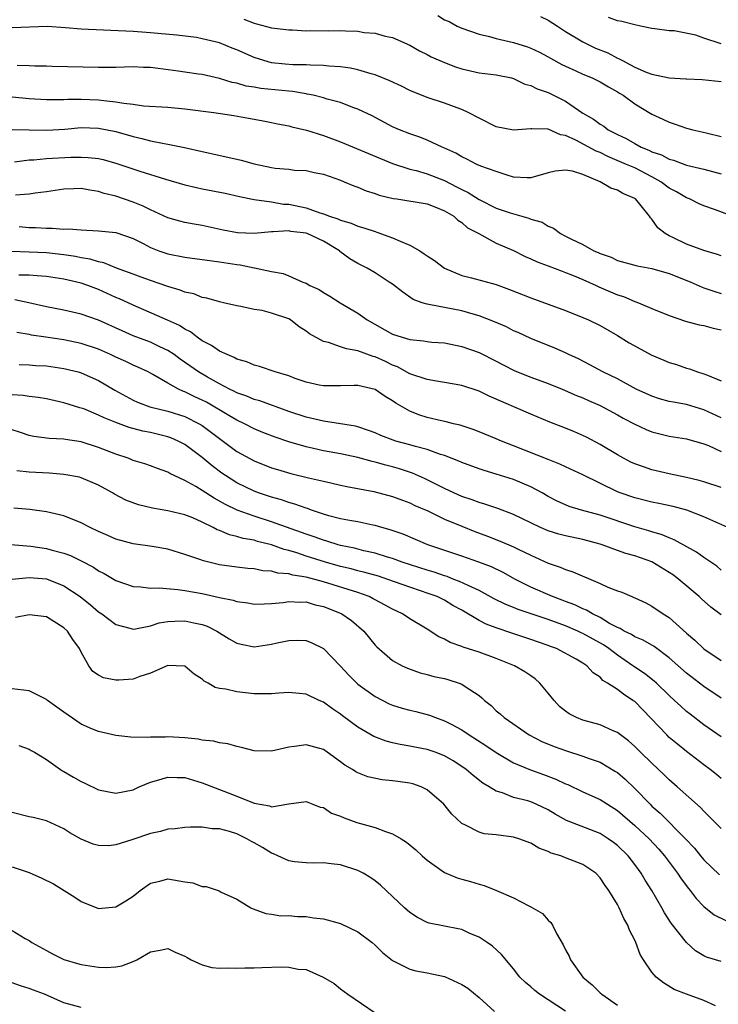
# Model space of a CAD drawing. Units: inches. Extents: x 2589000 to 2592000, y 1521000 to 1524000.
# Drawn here: x 2589800 to 2589881, y 1522042 to 1522156 of the extents above; entities that cross this region are included whole.
import ezdxf

# ---------------------------------------------------------------- set-up
doc = ezdxf.new("R2010")
doc.units = ezdxf.units.IN
doc.header["$MEASUREMENT"] = 0
doc.layers.add('LD25891521_2ft', color=133, linetype='Continuous')

msp = doc.modelspace()

# ---------------------------------------------------------------- linework, layer by layer
at = {"layer": 'LD25891521_2ft'}
for points, elevation in [([(2589825.79, 1522155.79), (2589827, 1522155.33), (2589827.27, 1522155.27), (2589829, 1522154.81), (2589831, 1522154.55), (2589831.45, 1522154.55), (2589833, 1522154.46), (2589833.52, 1522154.48), (2589835.54, 1522154.46), (2589837, 1522154.48), (2589837.57, 1522154.43), (2589839, 1522154.4), (2589839.73, 1522154.27), (2589841, 1522154.17), (2589842.16, 1522153.84), (2589843, 1522153.66), (2589845, 1522152.8), (2589846.13, 1522152.13), (2589847, 1522151.72), (2589847.45, 1522151.45), (2589849, 1522150.77), (2589850.27, 1522150.27), (2589851, 1522150.04), (2589853, 1522149.61), (2589855, 1522149.35), (2589856.75, 1522149), (2589857, 1522148.93), (2589858.29, 1522148.29), (2589859, 1522148.13), (2589859.73, 1522147.73), (2589861, 1522147.33), (2589863, 1522146.3), (2589865, 1522144.92), (2589866.23, 1522144.23), (2589867, 1522143.65), (2589867.42, 1522143.42), (2589867.95, 1522143), (2589869, 1522142.46), (2589870, 1522142), (2589871, 1522141.4), (2589871.75, 1522141), (2589872.65, 1522140.65), (2589873, 1522140.47), (2589874.1, 1522140.1), (2589875, 1522139.61), (2589875.48, 1522139.48), (2589877, 1522138.91), (2589879, 1522138.45), (2589881, 1522137.9)], 8260), ([(2589848.22, 1522156.22), (2589849, 1522155.73), (2589849.54, 1522155.54), (2589850.46, 1522155), (2589851, 1522154.75), (2589853, 1522154.07), (2589854.22, 1522153.78), (2589855, 1522153.56), (2589857, 1522153.09), (2589858.61, 1522152.61), (2589859, 1522152.46), (2589859.99, 1522151.99), (2589861, 1522151.45), (2589861.27, 1522151.27), (2589862.56, 1522150.56), (2589863, 1522150.35), (2589864.18, 1522149.82), (2589865, 1522149.44), (2589866.09, 1522149), (2589867, 1522148.56), (2589867.96, 1522147.96), (2589869, 1522147.4), (2589869.24, 1522147.24), (2589869.66, 1522147), (2589871, 1522146.01), (2589873, 1522144.82), (2589874.25, 1522144.25), (2589875, 1522143.88), (2589875.67, 1522143.67), (2589877, 1522143.19), (2589877.74, 1522143), (2589878.78, 1522142.78), (2589879.4, 1522142.6), (2589881, 1522142.22)], 8258), ([(2589860.1, 1522156.1), (2589861, 1522155.67), (2589862.08, 1522155), (2589863, 1522154.39), (2589865, 1522153.17), (2589866.46, 1522152.46), (2589867.89, 1522151.89), (2589869, 1522151.3), (2589869.22, 1522151.22), (2589869.58, 1522151), (2589870.53, 1522150.53), (2589871, 1522150.24), (2589872.34, 1522149.66), (2589873, 1522149.42), (2589874.99, 1522149.01), (2589876.91, 1522148.91), (2589877, 1522148.89), (2589878.81, 1522148.81), (2589881, 1522148.57)], 8256), ([(2589881, 1522152.94), (2589879, 1522153.61), (2589878.05, 1522153.95), (2589875.56, 1522154.44), (2589875, 1522154.45), (2589873.32, 1522154.68), (2589873, 1522154.71), (2589871.67, 1522155), (2589871, 1522155.13), (2589869.53, 1522155.53), (2589869, 1522155.61), (2589867.99, 1522155.99)], 8254), ([(2589882.81, 1522132.81), (2589880.21, 1522133.79), (2589879, 1522134.21), (2589878.45, 1522134.45), (2589877.34, 1522135), (2589877, 1522135.12), (2589875.83, 1522135.83), (2589875, 1522136.26), (2589874.04, 1522137), (2589873, 1522137.57), (2589871, 1522138.59), (2589870.07, 1522139), (2589867.9, 1522139.9), (2589867, 1522140.36), (2589866.54, 1522140.54), (2589864.21, 1522141.79), (2589863, 1522142.34), (2589862.42, 1522142.42), (2589861, 1522143.09), (2589859.1, 1522143.11), (2589859, 1522143.12), (2589857, 1522142.94), (2589855, 1522143.35), (2589853, 1522144.33), (2589851.76, 1522145), (2589851, 1522145.35), (2589850.46, 1522145.54), (2589849, 1522146.09), (2589847, 1522146.75), (2589845, 1522147.56), (2589844.03, 1522148.03), (2589842.67, 1522148.67), (2589841, 1522149.36), (2589840.52, 1522149.48), (2589839, 1522149.93), (2589838.12, 1522150.12), (2589837, 1522150.28), (2589835.63, 1522150.37), (2589835, 1522150.45), (2589833.53, 1522150.47), (2589833, 1522150.52), (2589831.47, 1522150.53), (2589830.6, 1522150.6), (2589829, 1522150.76), (2589828.12, 1522151), (2589827, 1522151.36), (2589825, 1522152.26), (2589824.46, 1522152.46), (2589823, 1522153.07), (2589821, 1522153.54), (2589820.33, 1522153.67), (2589818.06, 1522153.94), (2589815.87, 1522154.13), (2589815, 1522154.22), (2589813, 1522154.36), (2589807, 1522154.64), (2589805.2, 1522154.8), (2589803.06, 1522154.94), (2589799, 1522154.78)], 8262), ([(2589881, 1522128.42), (2589880.57, 1522128.57), (2589879, 1522129.05), (2589877, 1522129.78), (2589875.5, 1522130.5), (2589875, 1522130.72), (2589874.53, 1522131), (2589873.68, 1522131.68), (2589873, 1522132.66), (2589872.83, 1522132.83), (2589872.73, 1522133), (2589871.61, 1522134.39), (2589871.1, 1522135), (2589871, 1522135.07), (2589869.63, 1522135.63), (2589869, 1522136.01), (2589868.24, 1522136.24), (2589866.99, 1522137), (2589865, 1522137.84), (2589863.8, 1522138.2), (2589863, 1522138.35), (2589861.79, 1522138.21), (2589861, 1522138.01), (2589859, 1522137.45), (2589858.55, 1522137.45), (2589857, 1522137.54), (2589856.25, 1522137.75), (2589855, 1522138.17), (2589853.19, 1522138.81), (2589852.76, 1522139), (2589851.59, 1522139.59), (2589851, 1522139.86), (2589850.3, 1522140.3), (2589848.92, 1522140.92), (2589848.72, 1522141), (2589847, 1522141.81), (2589846.16, 1522142.16), (2589845, 1522142.53), (2589843.79, 1522143), (2589843, 1522143.36), (2589840.63, 1522144.63), (2589839, 1522145.39), (2589838.42, 1522145.58), (2589837, 1522146.14), (2589835.44, 1522146.56), (2589835, 1522146.71), (2589833.81, 1522147), (2589833.14, 1522147.14), (2589833, 1522147.15), (2589831.43, 1522147.43), (2589831, 1522147.46), (2589827.78, 1522147.78), (2589827, 1522147.92), (2589826.06, 1522148.06), (2589825, 1522148.38), (2589824.47, 1522148.47), (2589823, 1522148.92), (2589821, 1522149.39), (2589820.56, 1522149.44), (2589819, 1522149.68), (2589818.22, 1522149.78), (2589815.9, 1522150.1), (2589815, 1522150.2), (2589814.21, 1522150.21), (2589813, 1522150.27), (2589811, 1522150.21), (2589809, 1522150.21), (2589803.66, 1522150.34), (2589803, 1522150.37), (2589801.63, 1522150.37), (2589801, 1522150.41), (2589799.58, 1522150.42)], 8264), ([(2589799, 1522146.81), (2589801, 1522146.61), (2589803, 1522146.5), (2589803.48, 1522146.52), (2589805, 1522146.5), (2589805.47, 1522146.53), (2589807, 1522146.55), (2589809, 1522146.48), (2589809.62, 1522146.38), (2589811, 1522146.25), (2589811.93, 1522146.07), (2589813, 1522145.97), (2589814.21, 1522145.79), (2589817, 1522145.61), (2589819, 1522145.43), (2589822.34, 1522145), (2589824.65, 1522144.65), (2589826.36, 1522144.36), (2589827, 1522144.22), (2589828.05, 1522144.05), (2589829, 1522143.85), (2589829.69, 1522143.69), (2589831, 1522143.46), (2589831.34, 1522143.34), (2589833.05, 1522142.95), (2589835, 1522142.36), (2589837, 1522141.61), (2589837.43, 1522141.43), (2589838.82, 1522140.82), (2589843, 1522139.09), (2589845, 1522138.44), (2589845.72, 1522138.28), (2589847, 1522137.9), (2589849, 1522137.13), (2589850.41, 1522136.41), (2589851, 1522136.09), (2589851.75, 1522135.75), (2589853, 1522134.92), (2589855, 1522133.95), (2589856.6, 1522133.4), (2589858.77, 1522132.77), (2589859, 1522132.66), (2589860.3, 1522132.3), (2589861, 1522131.84), (2589861.63, 1522131.63), (2589862.42, 1522131), (2589863, 1522130.71), (2589863.61, 1522130.39), (2589865, 1522129.73), (2589866.28, 1522129), (2589866.79, 1522128.79), (2589867, 1522128.68), (2589868.26, 1522128.26), (2589869, 1522127.9), (2589871.27, 1522127.27), (2589873, 1522126.95), (2589875, 1522126.38), (2589877.41, 1522125.41), (2589878.79, 1522124.79), (2589879, 1522124.72), (2589880.28, 1522124.28), (2589881, 1522124.08)], 8266), ([(2589799.03, 1522143.03), (2589801, 1522142.98), (2589803.03, 1522142.97), (2589805.09, 1522143.09), (2589807, 1522143.25), (2589809, 1522143.19), (2589811, 1522142.79), (2589813, 1522142.22), (2589814, 1522142), (2589815, 1522141.73), (2589816.59, 1522141.41), (2589817, 1522141.35), (2589818.96, 1522140.96), (2589821, 1522140.49), (2589825, 1522139.6), (2589825.48, 1522139.48), (2589827, 1522139.06), (2589829, 1522138.64), (2589829.43, 1522138.57), (2589831, 1522138.44), (2589831.66, 1522138.34), (2589833, 1522138.29), (2589833.92, 1522138.08), (2589835, 1522137.87), (2589837, 1522137.16), (2589837.41, 1522137), (2589838.51, 1522136.51), (2589839, 1522136.36), (2589839.94, 1522135.94), (2589841, 1522135.63), (2589841.45, 1522135.45), (2589843.06, 1522135.06), (2589843.5, 1522135), (2589847, 1522134.42), (2589847.9, 1522134.1), (2589849, 1522133.64), (2589850.07, 1522133), (2589850.54, 1522132.54), (2589851, 1522132.28), (2589851.66, 1522131.66), (2589852.98, 1522131), (2589855, 1522129.9), (2589856.97, 1522129.03), (2589858.34, 1522128.34), (2589859, 1522128.08), (2589859.72, 1522127.72), (2589861, 1522127.26), (2589862.63, 1522126.63), (2589863, 1522126.51), (2589863.8, 1522126.2), (2589865, 1522125.69), (2589866.55, 1522125), (2589866.85, 1522124.85), (2589869, 1522123.91), (2589869.7, 1522123.7), (2589871, 1522123.14), (2589871.12, 1522123.12), (2589871.44, 1522123), (2589873, 1522122.33), (2589875, 1522121.52), (2589876.88, 1522120.88), (2589878.45, 1522120.45), (2589879, 1522120.35), (2589880.07, 1522120.07), (2589881, 1522119.85)], 8268), ([(2589799.29, 1522139.29), (2589801, 1522139.51), (2589801.53, 1522139.53), (2589803, 1522139.67), (2589805.82, 1522139.82), (2589807, 1522139.85), (2589807.81, 1522139.81), (2589809, 1522139.67), (2589809.55, 1522139.55), (2589811.12, 1522139.12), (2589813.79, 1522138.21), (2589816.73, 1522137.28), (2589819, 1522136.63), (2589820.32, 1522136.32), (2589821, 1522136.17), (2589823.66, 1522135.66), (2589825.29, 1522135.29), (2589827, 1522134.94), (2589829, 1522134.66), (2589830.41, 1522134.41), (2589831, 1522134.38), (2589833, 1522133.96), (2589834.61, 1522133.39), (2589835, 1522133.29), (2589835.73, 1522133), (2589836.69, 1522132.69), (2589837, 1522132.53), (2589838.21, 1522132.21), (2589839, 1522131.84), (2589839.67, 1522131.67), (2589841, 1522131.22), (2589841.17, 1522131.17), (2589843, 1522130.52), (2589843.89, 1522130.11), (2589845, 1522129.66), (2589846.14, 1522129), (2589846.67, 1522128.67), (2589847, 1522128.42), (2589847.87, 1522127.87), (2589849, 1522126.99), (2589851, 1522126.15), (2589852.12, 1522125.88), (2589855, 1522125.09), (2589856.54, 1522124.54), (2589859, 1522123.58), (2589863, 1522122.11), (2589865, 1522121.3), (2589865.67, 1522121), (2589867, 1522120.35), (2589869, 1522119.22), (2589870.37, 1522118.37), (2589873, 1522116.92), (2589874.36, 1522116.36), (2589875, 1522116.08), (2589875.85, 1522115.85), (2589877, 1522115.44), (2589877.35, 1522115.35), (2589878.28, 1522115), (2589879, 1522114.78), (2589879.4, 1522114.6), (2589881, 1522113.98)], 8270), ([(2589881, 1522109.69), (2589879, 1522110.62), (2589877, 1522111.21), (2589875.48, 1522111.48), (2589875, 1522111.59), (2589873.88, 1522111.88), (2589873, 1522112.17), (2589871.18, 1522113), (2589869, 1522114.18), (2589867.32, 1522115), (2589865.82, 1522115.82), (2589864.49, 1522116.49), (2589863.39, 1522117), (2589863, 1522117.2), (2589861.75, 1522117.75), (2589859, 1522118.85), (2589857.54, 1522119.54), (2589857, 1522119.76), (2589856.19, 1522120.19), (2589854.8, 1522120.8), (2589853, 1522121.5), (2589852.34, 1522121.66), (2589851, 1522122.05), (2589847.19, 1522122.81), (2589847, 1522122.83), (2589846.43, 1522123), (2589845.38, 1522123.38), (2589844.2, 1522124.2), (2589843, 1522125.15), (2589842.61, 1522125.39), (2589841, 1522126.45), (2589840.06, 1522127), (2589839, 1522127.52), (2589838.07, 1522128.07), (2589836.92, 1522128.92), (2589836.85, 1522129), (2589835, 1522130.12), (2589833.14, 1522131), (2589833, 1522131.05), (2589831.25, 1522131.25), (2589831, 1522131.3), (2589829.18, 1522131.18), (2589829, 1522131.19), (2589827, 1522131), (2589825.08, 1522131.08), (2589823.41, 1522131.41), (2589821, 1522131.92), (2589820.07, 1522132.07), (2589819, 1522132.27), (2589818.42, 1522132.42), (2589817, 1522132.82), (2589815, 1522133.73), (2589814.15, 1522134.15), (2589813, 1522134.63), (2589811, 1522135.32), (2589809.65, 1522135.65), (2589809, 1522135.87), (2589808.01, 1522136.01), (2589807, 1522136.21), (2589806.16, 1522136.16), (2589805, 1522136.12), (2589803, 1522135.83), (2589801.66, 1522135.66), (2589801, 1522135.55), (2589799.42, 1522135.43)], 8272), ([(2589799.81, 1522131.81), (2589801, 1522131.71), (2589801.71, 1522131.71), (2589803, 1522131.62), (2589803.64, 1522131.64), (2589805, 1522131.52), (2589805.54, 1522131.54), (2589807, 1522131.42), (2589809, 1522131.33), (2589811, 1522131.11), (2589813, 1522130.42), (2589814.16, 1522129.84), (2589815, 1522129.39), (2589815.99, 1522129), (2589817, 1522128.65), (2589819, 1522128.26), (2589821, 1522128.01), (2589821.87, 1522127.87), (2589823, 1522127.74), (2589825, 1522127.43), (2589825.4, 1522127.4), (2589827, 1522127.05), (2589827.05, 1522127.05), (2589829, 1522126.61), (2589830.36, 1522126.36), (2589831, 1522126.1), (2589832.61, 1522125.39), (2589833, 1522125.26), (2589833.43, 1522125), (2589834.51, 1522124.51), (2589835, 1522124.19), (2589835.76, 1522123.76), (2589836.95, 1522123), (2589839, 1522121.78), (2589840.08, 1522121), (2589843, 1522119.38), (2589844.12, 1522119), (2589845, 1522118.74), (2589846.59, 1522118.59), (2589847, 1522118.51), (2589847.55, 1522118.45), (2589849, 1522118.34), (2589851, 1522117.94), (2589853, 1522117.24), (2589855, 1522116.24), (2589855.8, 1522115.8), (2589857.13, 1522115.13), (2589859, 1522114.39), (2589861, 1522113.66), (2589862.62, 1522113), (2589864.27, 1522112.27), (2589865, 1522111.98), (2589865.67, 1522111.67), (2589867, 1522111.11), (2589869, 1522110.04), (2589869.66, 1522109.66), (2589871, 1522108.94), (2589872.32, 1522108.32), (2589873, 1522108.05), (2589875, 1522107.58), (2589877, 1522107.24), (2589879, 1522106.68), (2589879.53, 1522106.47), (2589881, 1522105.8)], 8274), ([(2589881, 1522101.63), (2589879, 1522102.28), (2589878.45, 1522102.45), (2589877, 1522102.78), (2589875, 1522103.21), (2589873, 1522103.68), (2589872, 1522104), (2589871, 1522104.35), (2589870.56, 1522104.56), (2589869.7, 1522105), (2589869, 1522105.39), (2589867, 1522106.6), (2589865.43, 1522107.43), (2589864.05, 1522108.05), (2589863, 1522108.49), (2589861.2, 1522109.2), (2589859, 1522110.1), (2589854.19, 1522112.19), (2589853, 1522112.75), (2589851, 1522113.42), (2589849, 1522113.78), (2589848.07, 1522113.93), (2589847, 1522114.11), (2589845, 1522114.79), (2589843.58, 1522115.58), (2589843, 1522115.78), (2589842.18, 1522116.18), (2589841, 1522116.72), (2589840.77, 1522116.77), (2589839, 1522117.44), (2589837.66, 1522117.66), (2589837, 1522117.91), (2589835.61, 1522118.39), (2589835, 1522118.5), (2589833.39, 1522119.39), (2589833, 1522119.7), (2589832.21, 1522120.21), (2589831.21, 1522121), (2589831, 1522121.12), (2589829, 1522121.79), (2589827.92, 1522122.08), (2589827, 1522122.2), (2589825.44, 1522122.56), (2589825, 1522122.62), (2589823.45, 1522123), (2589823, 1522123.09), (2589821.53, 1522123.53), (2589821, 1522123.61), (2589820.02, 1522124.02), (2589819, 1522124.23), (2589818.46, 1522124.46), (2589817, 1522124.88), (2589815, 1522125.55), (2589813.95, 1522125.95), (2589813, 1522126.29), (2589811.09, 1522127), (2589809.61, 1522127.61), (2589809, 1522127.73), (2589808.03, 1522128.03), (2589807, 1522128.19), (2589806.33, 1522128.33), (2589805, 1522128.53), (2589803, 1522128.77), (2589801, 1522128.86), (2589798.93, 1522128.93)], 8276), ([(2589881.78, 1522097), (2589880.39, 1522097.61), (2589879, 1522098.24), (2589877.01, 1522099.01), (2589875.44, 1522099.44), (2589873.79, 1522099.79), (2589873, 1522099.93), (2589871, 1522100.41), (2589869.31, 1522101), (2589869, 1522101.12), (2589865, 1522103.09), (2589863, 1522104), (2589862.34, 1522104.34), (2589861, 1522104.85), (2589857, 1522106.46), (2589855.6, 1522107), (2589855, 1522107.26), (2589853, 1522108.07), (2589852.33, 1522108.33), (2589850.82, 1522108.82), (2589850.04, 1522109), (2589849.22, 1522109.22), (2589848.67, 1522109.33), (2589847, 1522109.74), (2589846.04, 1522110.04), (2589845, 1522110.44), (2589843.37, 1522111.37), (2589843, 1522111.63), (2589842.14, 1522112.14), (2589841, 1522112.96), (2589839, 1522113.43), (2589838.57, 1522113.43), (2589837, 1522113.37), (2589835, 1522113.37), (2589834.53, 1522113.47), (2589833, 1522113.82), (2589831.75, 1522114.25), (2589831, 1522114.53), (2589829.41, 1522115), (2589827.62, 1522115.62), (2589827, 1522115.77), (2589826.16, 1522116.16), (2589825, 1522116.48), (2589824.68, 1522116.68), (2589823.87, 1522117), (2589823, 1522117.41), (2589822.06, 1522118.06), (2589821, 1522118.6), (2589820.42, 1522119), (2589819.62, 1522119.62), (2589819, 1522119.93), (2589818.35, 1522120.35), (2589816.97, 1522120.97), (2589813, 1522122.7), (2589811.43, 1522123.43), (2589811, 1522123.61), (2589809, 1522124.52), (2589807.76, 1522125), (2589807, 1522125.26), (2589805, 1522125.72), (2589803, 1522126.03), (2589801.91, 1522126.09), (2589801, 1522126.18), (2589799.8, 1522126.2)], 8278), ([(2589881, 1522092.08), (2589880.51, 1522092.51), (2589879, 1522093.52), (2589878.16, 1522094.16), (2589875.58, 1522095.58), (2589875, 1522095.79), (2589874.16, 1522096.16), (2589873, 1522096.49), (2589872.62, 1522096.62), (2589871, 1522097.08), (2589867, 1522098.41), (2589864.84, 1522099), (2589863.44, 1522099.44), (2589863, 1522099.62), (2589862.05, 1522100.05), (2589861, 1522100.6), (2589860.31, 1522101), (2589859, 1522101.71), (2589857, 1522102.56), (2589855, 1522103.17), (2589853.58, 1522103.58), (2589853, 1522103.77), (2589851, 1522104.53), (2589850.68, 1522104.68), (2589849, 1522105.33), (2589848.54, 1522105.46), (2589847, 1522106.01), (2589845.65, 1522106.35), (2589845, 1522106.56), (2589843.37, 1522107), (2589843.09, 1522107.09), (2589841.65, 1522107.65), (2589841, 1522107.94), (2589840.23, 1522108.23), (2589839, 1522108.63), (2589838.7, 1522108.7), (2589835, 1522109.28), (2589833, 1522109.76), (2589831, 1522110.43), (2589827.65, 1522111.65), (2589827, 1522111.82), (2589826.17, 1522112.17), (2589825, 1522112.57), (2589824.72, 1522112.72), (2589824.13, 1522113), (2589823, 1522113.6), (2589821.62, 1522114.38), (2589820.57, 1522115), (2589818.46, 1522116.46), (2589817.74, 1522117), (2589817, 1522117.49), (2589816.11, 1522117.89), (2589815, 1522118.43), (2589813, 1522119.16), (2589811.73, 1522119.73), (2589809, 1522120.98), (2589807, 1522121.69), (2589805, 1522122.15), (2589803, 1522122.53), (2589800.94, 1522123), (2589799.34, 1522123.34)], 8280), ([(2589881, 1522086.88), (2589879.8, 1522087.8), (2589878.74, 1522088.74), (2589878.47, 1522089), (2589876.11, 1522091), (2589875.48, 1522091.48), (2589875, 1522091.81), (2589873, 1522093.02), (2589871, 1522093.71), (2589869.97, 1522093.97), (2589869, 1522094.34), (2589867.24, 1522095), (2589867, 1522095.08), (2589865, 1522095.59), (2589863, 1522096.03), (2589862.23, 1522096.23), (2589861, 1522096.63), (2589860.12, 1522097), (2589857, 1522098.51), (2589855.19, 1522099.19), (2589853.69, 1522099.69), (2589853, 1522099.87), (2589852.19, 1522100.19), (2589851, 1522100.59), (2589850.08, 1522101), (2589849, 1522101.52), (2589846.68, 1522102.68), (2589845.3, 1522103.3), (2589843.79, 1522103.79), (2589843, 1522104.02), (2589842.21, 1522104.21), (2589841, 1522104.56), (2589840.63, 1522104.63), (2589839, 1522105.09), (2589837, 1522105.52), (2589835, 1522105.87), (2589833.87, 1522106.13), (2589833, 1522106.31), (2589831, 1522106.89), (2589829.43, 1522107.43), (2589828, 1522108), (2589827, 1522108.41), (2589825.87, 1522109), (2589825, 1522109.4), (2589824.06, 1522109.94), (2589821.48, 1522111.48), (2589821, 1522111.73), (2589820.13, 1522112.13), (2589819, 1522112.69), (2589818.77, 1522112.77), (2589818.25, 1522113), (2589817, 1522113.7), (2589815.3, 1522114.7), (2589814.74, 1522115), (2589813.56, 1522115.56), (2589813, 1522115.78), (2589812.18, 1522116.18), (2589811, 1522116.7), (2589810.37, 1522117), (2589809, 1522117.61), (2589807, 1522118.28), (2589805, 1522118.69), (2589802.9, 1522119), (2589801.26, 1522119.26), (2589801, 1522119.32), (2589799.57, 1522119.57)], 8282), ([(2589799.84, 1522115.84), (2589801, 1522115.82), (2589801.75, 1522115.75), (2589803, 1522115.68), (2589805, 1522115.4), (2589806.64, 1522115), (2589807, 1522114.9), (2589809, 1522114.01), (2589810.89, 1522112.89), (2589812.17, 1522112.17), (2589813, 1522111.74), (2589813.5, 1522111.5), (2589814.95, 1522110.95), (2589817, 1522110.45), (2589819, 1522109.82), (2589820.65, 1522109), (2589821, 1522108.79), (2589825, 1522105.8), (2589827, 1522104.7), (2589829, 1522103.91), (2589829.69, 1522103.69), (2589831.23, 1522103.23), (2589833.27, 1522102.73), (2589835, 1522102.36), (2589835.85, 1522102.15), (2589837, 1522101.91), (2589837.73, 1522101.73), (2589840.85, 1522101.15), (2589843, 1522100.6), (2589844.14, 1522100.14), (2589845, 1522099.84), (2589845.56, 1522099.56), (2589847.09, 1522098.91), (2589849, 1522097.98), (2589851, 1522097.14), (2589852.53, 1522096.53), (2589853.99, 1522095.99), (2589855.43, 1522095.43), (2589857, 1522094.75), (2589857.51, 1522094.49), (2589859, 1522093.78), (2589861, 1522092.86), (2589862.39, 1522092.39), (2589863, 1522092.12), (2589863.85, 1522091.85), (2589867, 1522090.53), (2589867.89, 1522090.11), (2589869, 1522089.68), (2589869.52, 1522089.52), (2589870.65, 1522089), (2589870.91, 1522088.91), (2589871, 1522088.85), (2589872.27, 1522088.27), (2589873, 1522087.88), (2589874.28, 1522087), (2589875, 1522086.57), (2589877, 1522084.78), (2589877.96, 1522083.96), (2589879, 1522082.98), (2589881, 1522081.63)], 8284), ([(2589881, 1522077.24), (2589879, 1522078.62), (2589877, 1522080.16), (2589875, 1522081.93), (2589873.24, 1522083.24), (2589871.98, 1522083.98), (2589871, 1522084.36), (2589870.62, 1522084.62), (2589869.8, 1522085), (2589869.31, 1522085.31), (2589869, 1522085.42), (2589868.08, 1522085.91), (2589867, 1522086.57), (2589866.12, 1522087), (2589865.43, 1522087.43), (2589865, 1522087.6), (2589864.07, 1522088.07), (2589863, 1522088.45), (2589862.61, 1522088.61), (2589861.48, 1522089), (2589859, 1522090.09), (2589857.23, 1522091), (2589855.8, 1522091.8), (2589854.45, 1522092.45), (2589852.99, 1522092.99), (2589851, 1522093.68), (2589847.09, 1522095), (2589844.22, 1522096.22), (2589842.74, 1522096.74), (2589841.77, 1522097), (2589841, 1522097.24), (2589840.72, 1522097.28), (2589839, 1522097.64), (2589838.24, 1522097.76), (2589837, 1522098.01), (2589835.64, 1522098.36), (2589835, 1522098.55), (2589833.64, 1522099), (2589833.18, 1522099.18), (2589833, 1522099.22), (2589831.71, 1522099.71), (2589831, 1522099.88), (2589830.18, 1522100.18), (2589829, 1522100.49), (2589827.5, 1522101), (2589827, 1522101.19), (2589825, 1522102.17), (2589823.69, 1522103), (2589823.28, 1522103.28), (2589822.14, 1522104.14), (2589821, 1522105.11), (2589819, 1522106.59), (2589818.2, 1522107), (2589817.36, 1522107.36), (2589817, 1522107.49), (2589815, 1522107.97), (2589814.14, 1522108.14), (2589812.56, 1522108.56), (2589811, 1522109.14), (2589809.67, 1522109.67), (2589809, 1522110.01), (2589807.29, 1522110.71), (2589807, 1522110.82), (2589806.85, 1522110.85), (2589805, 1522111.43), (2589803, 1522111.87), (2589802.04, 1522112.04), (2589801, 1522112.16), (2589800.28, 1522112.28), (2589799, 1522112.33)], 8286), ([(2589881, 1522072.78), (2589879, 1522074.18), (2589877.4, 1522075.4), (2589877, 1522075.73), (2589876.32, 1522076.32), (2589875.62, 1522077), (2589875, 1522077.55), (2589873.51, 1522079), (2589873.24, 1522079.24), (2589872.12, 1522080.12), (2589870.91, 1522080.91), (2589870.79, 1522081), (2589869, 1522082.21), (2589868, 1522083), (2589867.41, 1522083.41), (2589865, 1522084.74), (2589864.81, 1522084.81), (2589864.42, 1522085), (2589863, 1522085.61), (2589861, 1522086.36), (2589857.53, 1522087.53), (2589857, 1522087.76), (2589856.1, 1522088.1), (2589854.76, 1522088.76), (2589853, 1522089.7), (2589851.73, 1522090.27), (2589850.76, 1522090.76), (2589850.1, 1522091), (2589849.31, 1522091.31), (2589849, 1522091.4), (2589847.82, 1522091.82), (2589847, 1522092.05), (2589844.12, 1522093), (2589843, 1522093.42), (2589842.42, 1522093.58), (2589841, 1522094.02), (2589839.7, 1522094.3), (2589838.59, 1522094.59), (2589837, 1522094.92), (2589836.7, 1522095), (2589835.42, 1522095.42), (2589835, 1522095.52), (2589833.93, 1522095.93), (2589833, 1522096.23), (2589829, 1522097.67), (2589827, 1522098.3), (2589825.05, 1522099), (2589823.67, 1522099.67), (2589823, 1522100.06), (2589822.38, 1522100.38), (2589821, 1522101.29), (2589820.26, 1522101.74), (2589819, 1522102.45), (2589817.25, 1522103.25), (2589817, 1522103.41), (2589815.81, 1522103.81), (2589815, 1522104.13), (2589814.36, 1522104.36), (2589813, 1522104.76), (2589812.84, 1522104.84), (2589812.42, 1522105), (2589811, 1522105.48), (2589809, 1522106.27), (2589807, 1522106.89), (2589805.17, 1522107.17), (2589805, 1522107.21), (2589803.31, 1522107.31), (2589801.53, 1522107.53), (2589801, 1522107.63), (2589799.98, 1522107.98), (2589799, 1522108.29)], 8288), ([(2589881, 1522067.95), (2589880.44, 1522068.44), (2589879.74, 1522069), (2589879, 1522069.55), (2589877, 1522071.07), (2589875.93, 1522071.93), (2589875, 1522072.72), (2589874.7, 1522073), (2589871, 1522076.85), (2589870.8, 1522077), (2589869.7, 1522077.7), (2589869, 1522078.24), (2589867.84, 1522079), (2589867.31, 1522079.31), (2589867, 1522079.67), (2589866.18, 1522080.18), (2589865.48, 1522081), (2589865, 1522081.32), (2589864.23, 1522081.77), (2589861.94, 1522083), (2589861.25, 1522083.25), (2589861, 1522083.36), (2589859.77, 1522083.77), (2589859, 1522084.06), (2589856.78, 1522084.78), (2589855, 1522085.38), (2589853.81, 1522085.81), (2589853, 1522086.24), (2589851, 1522087.42), (2589849.99, 1522087.99), (2589849, 1522088.59), (2589848.17, 1522089), (2589847, 1522089.42), (2589846.36, 1522089.64), (2589845, 1522090.08), (2589842.46, 1522091), (2589841.36, 1522091.36), (2589839.8, 1522091.8), (2589839, 1522091.98), (2589838.2, 1522092.2), (2589837, 1522092.49), (2589835.26, 1522093), (2589833, 1522093.7), (2589831.94, 1522094.06), (2589831, 1522094.33), (2589830.45, 1522094.45), (2589829, 1522094.99), (2589827.39, 1522095.39), (2589827, 1522095.52), (2589825.73, 1522095.73), (2589825, 1522095.96), (2589824.14, 1522096.14), (2589823, 1522096.65), (2589822.74, 1522096.74), (2589822.27, 1522097), (2589821, 1522097.63), (2589819.9, 1522098.1), (2589819, 1522098.45), (2589817, 1522098.92), (2589815.24, 1522099.24), (2589813.63, 1522099.63), (2589812.15, 1522100.15), (2589810.85, 1522100.85), (2589810.61, 1522101), (2589809, 1522101.9), (2589807, 1522102.75), (2589806.81, 1522102.81), (2589805, 1522103.14), (2589803.29, 1522103.29), (2589801, 1522103.41), (2589799.56, 1522103.56)], 8290), ([(2589881, 1522062.18), (2589880.2, 1522063), (2589879, 1522064.18), (2589878.6, 1522064.6), (2589875.92, 1522067), (2589875, 1522067.81), (2589874.4, 1522068.4), (2589873, 1522069.72), (2589871.68, 1522071), (2589871, 1522071.68), (2589870.3, 1522072.3), (2589869.36, 1522073), (2589869, 1522073.29), (2589868.52, 1522073.48), (2589867, 1522074.17), (2589865, 1522074.71), (2589864.27, 1522075), (2589863.44, 1522075.44), (2589863, 1522075.75), (2589862.31, 1522076.31), (2589861.68, 1522077), (2589861, 1522077.85), (2589860.05, 1522079), (2589859.5, 1522079.5), (2589859, 1522079.84), (2589858.29, 1522080.29), (2589857.09, 1522081), (2589855, 1522081.85), (2589853, 1522082.59), (2589851.16, 1522083.16), (2589851, 1522083.24), (2589849.68, 1522083.68), (2589849, 1522084.08), (2589848.36, 1522084.36), (2589847, 1522085.23), (2589845, 1522086.45), (2589844.16, 1522087), (2589843, 1522087.54), (2589842.07, 1522088.07), (2589841, 1522088.62), (2589840.76, 1522088.76), (2589840.28, 1522089), (2589839, 1522089.46), (2589835, 1522090.73), (2589833, 1522091.27), (2589831.49, 1522091.49), (2589831, 1522091.63), (2589829.73, 1522091.73), (2589829, 1522091.93), (2589828, 1522092), (2589827, 1522092.21), (2589826.27, 1522092.27), (2589825, 1522092.42), (2589823, 1522092.69), (2589821.14, 1522093.14), (2589820.7, 1522093.3), (2589819, 1522093.89), (2589817, 1522094.49), (2589815.19, 1522094.81), (2589813, 1522095.11), (2589811, 1522095.65), (2589810.08, 1522096.08), (2589809, 1522096.53), (2589808.02, 1522097), (2589807, 1522097.54), (2589805, 1522098.35), (2589803, 1522098.82), (2589801.07, 1522099.07), (2589799.22, 1522099.22)], 8292), ([(2589797, 1522095.2), (2589801.17, 1522094.83), (2589803, 1522094.56), (2589803.63, 1522094.37), (2589805, 1522094.02), (2589805.76, 1522093.76), (2589807, 1522093.15), (2589808.41, 1522092.41), (2589809, 1522092), (2589809.66, 1522091.66), (2589811, 1522090.85), (2589813, 1522090.17), (2589813.88, 1522090.12), (2589815, 1522089.99), (2589816, 1522090), (2589818.16, 1522089.84), (2589819, 1522089.71), (2589821, 1522089.36), (2589823, 1522088.9), (2589824.58, 1522088.58), (2589825, 1522088.42), (2589826.28, 1522088.28), (2589827, 1522088.14), (2589828.17, 1522088.17), (2589829, 1522088.22), (2589830.34, 1522088.34), (2589831, 1522088.45), (2589832.37, 1522088.37), (2589833, 1522088.39), (2589834.07, 1522088.07), (2589835, 1522087.86), (2589837.05, 1522087.05), (2589837.14, 1522087), (2589838.24, 1522086.24), (2589839.67, 1522085), (2589841, 1522083.37), (2589841.18, 1522083.18), (2589843, 1522081.63), (2589844.13, 1522081), (2589844.72, 1522080.72), (2589846.2, 1522080.2), (2589847, 1522080), (2589847.78, 1522079.78), (2589849, 1522079.52), (2589849.41, 1522079.41), (2589850.71, 1522079), (2589851, 1522078.89), (2589851.39, 1522078.61), (2589853, 1522077.55), (2589853.31, 1522077.31), (2589853.63, 1522077), (2589854.4, 1522076.4), (2589855, 1522075.8), (2589855.45, 1522075.45), (2589855.91, 1522075), (2589858.79, 1522073), (2589860.26, 1522072.26), (2589861.68, 1522071.68), (2589863, 1522071.19), (2589865, 1522070.56), (2589865.72, 1522070.28), (2589867, 1522069.84), (2589868.78, 1522068.78), (2589869, 1522068.64), (2589869.88, 1522067.88), (2589871, 1522066.82), (2589872.77, 1522065), (2589873, 1522064.78), (2589873.96, 1522063.96), (2589876.89, 1522061), (2589877.9, 1522059.9), (2589878.62, 1522059), (2589879, 1522058.55), (2589880.81, 1522056.81)], 8294), ([(2589799, 1522091.02), (2589801, 1522091.23), (2589803, 1522091.05), (2589805, 1522090.24), (2589806.89, 1522089), (2589808.06, 1522088.06), (2589809, 1522087.24), (2589809.37, 1522087), (2589811, 1522085.76), (2589812.64, 1522085.36), (2589813, 1522085.25), (2589813.28, 1522085.28), (2589815, 1522085.63), (2589816.03, 1522085.97), (2589817, 1522086.12), (2589817.82, 1522086.18), (2589819, 1522086.2), (2589820.04, 1522085.96), (2589821, 1522085.77), (2589821.57, 1522085.57), (2589822.7, 1522085), (2589824.12, 1522084.12), (2589825, 1522083.62), (2589825.49, 1522083.49), (2589827, 1522083.2), (2589829, 1522083.49), (2589829.65, 1522083.65), (2589831, 1522083.93), (2589831.97, 1522083.97), (2589833, 1522083.91), (2589833.66, 1522083.66), (2589835, 1522083), (2589837, 1522080.94), (2589837.93, 1522079.93), (2589838.88, 1522079), (2589839, 1522078.89), (2589841, 1522077.43), (2589842.61, 1522076.61), (2589843, 1522076.44), (2589844.1, 1522076.1), (2589845, 1522075.86), (2589845.7, 1522075.7), (2589847.28, 1522075.28), (2589847.97, 1522075), (2589849, 1522074.65), (2589849.77, 1522074.23), (2589851, 1522073.59), (2589851.86, 1522073), (2589853.78, 1522071.78), (2589854.98, 1522070.98), (2589857, 1522069.79), (2589858.96, 1522068.96), (2589860.44, 1522068.44), (2589861.89, 1522067.89), (2589863, 1522067.35), (2589863.25, 1522067.25), (2589865, 1522066.43), (2589867, 1522065.55), (2589867.84, 1522065), (2589869, 1522064.27), (2589871, 1522062.54), (2589872.66, 1522061), (2589873.78, 1522059.79), (2589874.46, 1522059), (2589875.95, 1522057), (2589876.36, 1522056.36), (2589877.22, 1522055.22), (2589877.42, 1522055), (2589878.09, 1522054.09), (2589879, 1522053.17), (2589880.2, 1522052.2), (2589881.52, 1522051.52)], 8296), ([(2589881, 1522046.78), (2589879.3, 1522047.3), (2589879, 1522047.43), (2589878.03, 1522048.03), (2589876.98, 1522048.98), (2589875.21, 1522051.21), (2589874.43, 1522052.43), (2589874.13, 1522053), (2589873, 1522055), (2589872.21, 1522056.21), (2589871.75, 1522057), (2589871, 1522058.03), (2589870.24, 1522059), (2589869, 1522060.21), (2589868.56, 1522060.56), (2589867.94, 1522061), (2589867, 1522061.59), (2589863.11, 1522063.11), (2589861.82, 1522063.82), (2589861, 1522064.33), (2589859.6, 1522065), (2589859, 1522065.25), (2589858.63, 1522065.37), (2589857, 1522065.78), (2589855.7, 1522066.3), (2589855, 1522066.49), (2589854.19, 1522067), (2589853.44, 1522067.44), (2589852.32, 1522068.32), (2589851.52, 1522069), (2589851, 1522069.36), (2589850, 1522070), (2589849, 1522070.58), (2589847.93, 1522071), (2589847, 1522071.32), (2589845.58, 1522071.58), (2589845, 1522071.7), (2589843.89, 1522071.89), (2589843, 1522072.07), (2589842.27, 1522072.27), (2589840.82, 1522072.82), (2589839, 1522073.91), (2589837.23, 1522075.23), (2589837, 1522075.41), (2589836.04, 1522076.04), (2589835, 1522076.79), (2589834.5, 1522077), (2589833, 1522077.7), (2589832.2, 1522077.8), (2589831, 1522077.92), (2589829.85, 1522077.85), (2589829, 1522077.77), (2589828.26, 1522077.74), (2589827, 1522077.76), (2589825, 1522077.97), (2589823.71, 1522078.29), (2589823, 1522078.38), (2589822.5, 1522078.5), (2589821.7, 1522079), (2589821.23, 1522079.23), (2589821, 1522079.44), (2589820.05, 1522080.05), (2589819, 1522080.94), (2589818.95, 1522080.95), (2589817, 1522081.04), (2589815, 1522080.14), (2589813.78, 1522079.78), (2589813, 1522079.47), (2589811.34, 1522079.34), (2589811, 1522079.33), (2589809.59, 1522079.59), (2589809, 1522079.91), (2589808.34, 1522080.34), (2589807.9, 1522081), (2589807, 1522082.59), (2589806.81, 1522083), (2589806.05, 1522084.05), (2589805.41, 1522085), (2589805, 1522085.4), (2589803, 1522086.66), (2589801, 1522086.91), (2589799.42, 1522086.58)], 8298), ([(2589880.33, 1522041.67), (2589879, 1522042.27), (2589877, 1522043), (2589875.57, 1522043.57), (2589874.32, 1522044.32), (2589873.49, 1522045), (2589873, 1522045.56), (2589872, 1522047), (2589871.62, 1522047.62), (2589871.12, 1522049), (2589871, 1522049.26), (2589870.4, 1522050.4), (2589870.2, 1522051), (2589869.75, 1522051.75), (2589869.2, 1522053), (2589869, 1522053.37), (2589868, 1522055), (2589867.58, 1522055.58), (2589867, 1522056.46), (2589866.5, 1522057), (2589865, 1522058.03), (2589863, 1522058.8), (2589862.45, 1522059), (2589861.33, 1522059.33), (2589861, 1522059.5), (2589859.91, 1522059.91), (2589859, 1522060.47), (2589857.62, 1522061), (2589857, 1522061.19), (2589855, 1522061.45), (2589853.58, 1522061.58), (2589853, 1522061.74), (2589851.42, 1522062.58), (2589851, 1522062.75), (2589849.85, 1522063.85), (2589848.95, 1522065), (2589847, 1522066.67), (2589846.3, 1522067), (2589845.33, 1522067.33), (2589845, 1522067.41), (2589843.6, 1522067.6), (2589843, 1522067.71), (2589841.8, 1522067.8), (2589840.15, 1522068.15), (2589839, 1522068.6), (2589838.74, 1522068.74), (2589838.38, 1522069), (2589837.49, 1522069.49), (2589837, 1522069.88), (2589835.46, 1522071), (2589835, 1522071.3), (2589833, 1522071.86), (2589831.66, 1522071.66), (2589831, 1522071.6), (2589829, 1522071.14), (2589827, 1522071.18), (2589825.55, 1522071.55), (2589825, 1522071.65), (2589823.96, 1522071.96), (2589823, 1522072.09), (2589822.28, 1522072.28), (2589821, 1522072.41), (2589820.51, 1522072.51), (2589819, 1522072.67), (2589817, 1522072.79), (2589816.76, 1522072.76), (2589815, 1522072.75), (2589814.7, 1522072.7), (2589812.73, 1522072.73), (2589811, 1522072.94), (2589809, 1522073.4), (2589808.32, 1522073.68), (2589807, 1522074.26), (2589805, 1522075.64), (2589803.11, 1522077), (2589803, 1522077.11), (2589801, 1522078.1), (2589799, 1522078.35)], 8300), ([(2589799.79, 1522071.79), (2589801, 1522071.34), (2589801.22, 1522071.22), (2589801.61, 1522071), (2589803, 1522070.15), (2589804.6, 1522069), (2589804.85, 1522068.85), (2589805, 1522068.79), (2589806.12, 1522068.12), (2589807, 1522067.62), (2589807.43, 1522067.43), (2589809, 1522066.66), (2589811, 1522066.28), (2589813, 1522066.67), (2589813.71, 1522067), (2589815, 1522067.52), (2589815.72, 1522067.72), (2589817, 1522068.12), (2589818.08, 1522068.08), (2589819, 1522068.07), (2589821, 1522067.48), (2589825, 1522065.93), (2589827, 1522065.11), (2589828.79, 1522064.79), (2589829, 1522064.7), (2589831, 1522065.03), (2589833, 1522065.32), (2589833.8, 1522065), (2589834.64, 1522064.64), (2589835, 1522064.59), (2589835.96, 1522063.96), (2589837, 1522063.59), (2589837.41, 1522063.41), (2589838.89, 1522062.89), (2589841, 1522062.3), (2589842.18, 1522061.82), (2589843, 1522061.57), (2589843.98, 1522061), (2589844.61, 1522060.61), (2589845.7, 1522059.7), (2589846.43, 1522059), (2589847, 1522058.5), (2589849, 1522057.1), (2589850.46, 1522056.46), (2589851, 1522056.3), (2589852.03, 1522056.03), (2589853, 1522055.72), (2589853.59, 1522055.59), (2589855.02, 1522055.02), (2589857, 1522054.16), (2589858.77, 1522053.23), (2589859, 1522053.13), (2589860.34, 1522052.34), (2589861, 1522051.56), (2589861.3, 1522051.3), (2589861.48, 1522051), (2589861.96, 1522050.04), (2589862.74, 1522048.74), (2589863, 1522048.16), (2589863.42, 1522047.42), (2589863.58, 1522047), (2589865.01, 1522045), (2589866.1, 1522044.1), (2589867, 1522043.18), (2589867.2, 1522043), (2589869, 1522041.76)], 8302), ([(2589863, 1522041.03), (2589861, 1522042.37), (2589859.98, 1522043), (2589859.44, 1522043.44), (2589859, 1522043.85), (2589858.37, 1522044.37), (2589857.72, 1522045), (2589857, 1522045.95), (2589855.59, 1522047.59), (2589854.56, 1522048.56), (2589853.96, 1522049), (2589853, 1522049.61), (2589851.95, 1522050.05), (2589851, 1522050.49), (2589850.59, 1522050.59), (2589849, 1522050.87), (2589847.23, 1522051.23), (2589847, 1522051.31), (2589845.88, 1522051.88), (2589845, 1522052.47), (2589844.39, 1522053), (2589843, 1522054.33), (2589841.61, 1522055.61), (2589841, 1522056.12), (2589840.49, 1522056.49), (2589839.61, 1522057), (2589839, 1522057.32), (2589837, 1522057.96), (2589835.91, 1522058.08), (2589835, 1522058.22), (2589833.83, 1522058.17), (2589833, 1522058.21), (2589831.67, 1522058.33), (2589831, 1522058.44), (2589829.75, 1522059), (2589829.24, 1522059.24), (2589829, 1522059.32), (2589827.97, 1522059.97), (2589827, 1522060.52), (2589826.68, 1522060.68), (2589826.16, 1522061), (2589825, 1522061.58), (2589824.16, 1522061.84), (2589823, 1522062.14), (2589822.15, 1522062.15), (2589821, 1522062.32), (2589819.65, 1522062.35), (2589819, 1522062.3), (2589817.85, 1522062.15), (2589817, 1522062.09), (2589816.17, 1522061.83), (2589815, 1522061.6), (2589812.85, 1522060.85), (2589811, 1522060.27), (2589810.19, 1522060.19), (2589809, 1522060.2), (2589808.37, 1522060.37), (2589807, 1522060.94), (2589805.68, 1522061.68), (2589805, 1522062.15), (2589803, 1522063.07), (2589801.45, 1522063.45), (2589801, 1522063.54), (2589799, 1522064.02)], 8304), ([(2589799, 1522057.74), (2589801, 1522057.08), (2589802.44, 1522056.44), (2589803.78, 1522055.78), (2589806.25, 1522054.25), (2589807, 1522053.73), (2589809, 1522052.94), (2589811, 1522053.12), (2589812.18, 1522053.82), (2589813, 1522054.37), (2589813.81, 1522055), (2589815, 1522055.86), (2589816.1, 1522056.1), (2589817, 1522056.35), (2589819, 1522056.01), (2589819.9, 1522055.9), (2589821, 1522055.47), (2589821.46, 1522055.46), (2589822.95, 1522054.95), (2589823.18, 1522054.82), (2589825, 1522054), (2589826.62, 1522053), (2589826.88, 1522052.88), (2589828.36, 1522052.36), (2589829, 1522052.28), (2589830.08, 1522052.08), (2589831, 1522052.13), (2589832, 1522052), (2589833, 1522052.01), (2589833.86, 1522051.86), (2589835, 1522051.73), (2589837, 1522051.2), (2589839, 1522050.23), (2589840.64, 1522049), (2589841, 1522048.69), (2589841.83, 1522047.83), (2589843, 1522046.91), (2589843.15, 1522046.85), (2589845, 1522045.91), (2589845.7, 1522045.7), (2589847, 1522045.48), (2589849, 1522045.05), (2589851, 1522044.15), (2589851.69, 1522043.69), (2589853, 1522042.61), (2589854.8, 1522041)], 8306), ([(2589799, 1522050.39), (2589800.53, 1522049.47), (2589801, 1522049.22), (2589801.28, 1522049), (2589803, 1522048.07), (2589803.68, 1522047.68), (2589805, 1522047.04), (2589806.56, 1522046.56), (2589807, 1522046.44), (2589809, 1522046.12), (2589809.9, 1522046.1), (2589811, 1522046.16), (2589811.71, 1522046.29), (2589813, 1522046.79), (2589813.45, 1522047), (2589815, 1522047.9), (2589816.12, 1522048.12), (2589817, 1522048.28), (2589817.88, 1522047.88), (2589819, 1522047.42), (2589819.25, 1522047.25), (2589819.73, 1522047), (2589821, 1522046.4), (2589822.11, 1522046.11), (2589823, 1522046.01), (2589823.94, 1522046.06), (2589825, 1522046.01), (2589825.93, 1522046.07), (2589827, 1522046.05), (2589827.9, 1522046.1), (2589830.16, 1522046.16), (2589831, 1522046.14), (2589832.09, 1522045.91), (2589833, 1522045.85), (2589834.99, 1522044.99), (2589836.24, 1522044.24), (2589837, 1522043.63), (2589837.82, 1522043), (2589841, 1522040.86)], 8308), ([(2589807, 1522041.48), (2589805, 1522042.03), (2589802.74, 1522043), (2589801.49, 1522043.49), (2589801, 1522043.66), (2589799.97, 1522043.97), (2589799, 1522044.32)], 8310)]:
    msp.add_lwpolyline(points, dxfattribs=dict(at, elevation=elevation))

doc.saveas('drawing.dxf')
